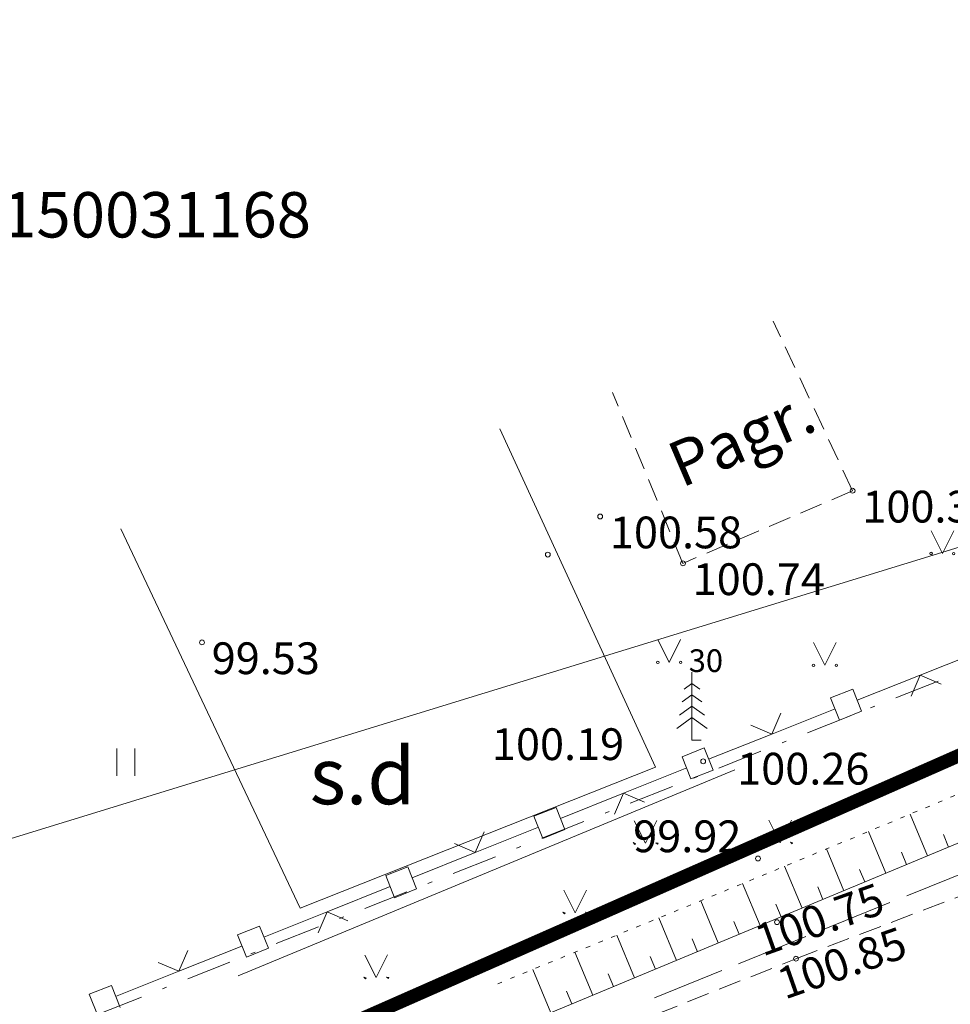
# Model space of a CAD drawing. Units: metres. Extents: x 0 to 553011, y 0 to 334791.
# Drawn here: x 551734 to 551754, y 334224 to 334246 of the extents above; entities that cross this region are included whole.
import ezdxf
from ezdxf.enums import TextEntityAlignment as Align

# ---------------------------------------------------------------- set-up
doc = ezdxf.new("R2010")
doc.units = ezdxf.units.M
doc.header["$MEASUREMENT"] = 0
for name, pattern in [('1', [0.2, 0, -0.2]), ('2', [0.75, 0.5, -0.25]), ('4', [2, 1, -0.5, 0, -0.5])]:
    doc.linetypes.add(name, pattern=pattern)
doc.layers.get('0').update_dxf_attribs({"linetype": 'CONTINUOUS'})
doc.layers.get('Defpoints').update_dxf_attribs({"linetype": 'CONTINUOUS'})
for name, color, linetype, lineweight in [('__UK_U1', 160, 'CONTINUOUS', 30), ('AIZSARGJOSLAS', 230, 'CONTINUOUS', 0), ('AUGSTUMI', 250, 'CONTINUOUS', 0), ('CELI', 145, 'CONTINUOUS', 0), ('EKAS_TEKST', 7, 'CONTINUOUS', 0), ('GAZE', 1, 'CONTINUOUS', 0), ('KOKI', 3, 'CONTINUOUS', 0), ('KOM_VIET', 64, 'CONTINUOUS', 0), ('NOGAZES', 24, 'CONTINUOUS', 0), ('ROB_UZM', 121, 'CONTINUOUS', 0), ('TER_KONTUR', 7, 'KONTURA', 0), ('TER_SIMB', 72, 'CONTINUOUS', 0), ('TER_TEKST', 72, 'CONTINUOUS', 0), ('VR-HATCH', 252, 'CONTINUOUS', 0), ('VR-IELAS-APMALE-SKEMBU', 252, 'CONTINUOUS', 30), ('VR-KOORDINAT P.', 7, 'CONTINUOUS', 5), ('VR-MERLINIJAS', 7, 'CONTINUOUS', 15), ('ZOGI', 214, 'CONTINUOUS', 0)]:
    doc.layers.add(name, color=color, linetype=linetype, lineweight=lineweight)
doc.styles.add('ltype2', font='ARIAL.TTF', dxfattribs={"height": 0.75})
doc.styles.get("Standard").update_dxf_attribs({"font": 'ARIALN.TTF', "height": 1.2})
doc.styles.add('Style-rimavar', font='rimavar.shx')
doc.styles.add('Style-Romlatsw', font='Romlatsw.shx')
doc.styles.add('VRkoord-M500', font='ARIAL.TTF', dxfattribs={"width": 0.85, "height": 0.74})
doc.linetypes.add('KONTURA', pattern='A,0,[".",ltype2,S=1.5,R=0,X=-0.333,Y=-0.062],-0.75', length=0.75)
doc.linetypes.add('KRUMU_RINDA', pattern='A,0,[7,NEW_ST.shx,S=0.4,R=0,X=0.2884,Y=0],-1.75,[".",ltype2,S=1.36,R=0,X=-0.206,Y=-0.056],-0.75', length=2.5)
doc.linetypes.add('Projudens', pattern='A,0.5,-0.2,["U1",Standard,S=0.1,R=0,X=-0.1,Y=-0.05],-0.25', length=0.95)
doc.dimstyles.new('VRkoord-500', dxfattribs={"dimtxt": 0.74, "dimasz": 0.7, "dimexe": 0.5, "dimexo": 0, "dimgap": 0.3, "dimtad": 1, "dimzin": 11, "dimdsep": 46, "dimtxsty": 'VRkoord-M500', "dimblk": 'OBLIQUE', "dimcen": 0.7, "dimdle": 0.5, "dimadec": 4, "dimazin": 3, "dimtfac": 1, "dimtofl": 0, "dimtmove": 0, "dimatfit": 1, "dimldrblk": 'OBLIQUE', "dimfxl": 0, "dimfrac": 2, "dimtzin": 11, "dimarcsym": 0})
pattern_1 = [(50, (552921.08644, 334722.97732), (0.35863009, -0.03137607), [0.0375, -0.4125]), (355, (552921.08644, 334722.97732), (-0.06937567, 0.37609607), [0.03, -0.33]), (100.4514, (552921.11632, 334722.9747), (0.28925469, 0.34471977), [0.031870095, -0.35057106]), (46.1842, (552921.08644, 334723.0773), (0.53362052, -0.08275951), [0.05625, -0.61875]), (96.6356, (552921.1309, 334723.0704), (0.46733135, 0.48705894), [0.04780514, -0.5258565]), (351.1842, (552921.08644, 334723.0773), (0.46733097, 0.4870593), [0.045, -0.495]), (21, (552921.13644, 334723.05232), (0.298453526, -0.201309445), [0.0375, -0.4125]), (326, (552921.13644, 334723.05232), (0.12165767, 0.36257502), [0.03, -0.33]), (71.4514, (552921.1613, 334723.03555), (0.420111314, 0.16126525), [0.031870095, -0.35057106]), (37.5, (552921.08644, 334722.97732), (0.006079928, 0.166446927), [0, -0.326, 0, -0.335, 0, -0.33125]), (7.5, (552921.08644, 334722.97732), (0.131534769, 0.197205856), [0, -0.191, 0, -0.3185, 0, -0.12625]), (327.5, (552920.97494, 334722.97732), (0.266911218, -0.011277436), [0, -0.125, 0, -0.39, 0, -0.5175]), (317.5, (552920.92494, 334722.97732), (0.291593085, 0.05005249), [0, -0.1625, 0, -0.259, 0, -0.3675])]

# ---------------------------------------------------------------- blocks, each defined once
blk = doc.blocks.new('EGLE')
at = {"layer": 'KOKI', "color": 3, "linetype": 'Continuous', "lineweight": 0}
for p, q in [((0, 1.5), (0, 0)), ((0, 1.25), (-0.176, 1.122)), ((0, 1.25), (0.174, 1.122)), ((0, 1), (-0.216, 0.842)), ((0, 1), (0.216, 0.842)), ((0, 0.75), (-0.278, 0.546)), ((0, 0.75), (0.278, 0.546)), ((0, 0.5), (-0.332, 0.256)), ((0, 0.5), (0.334, 0.256)), ((0, 0), (0.2, 0))]:
    blk.add_line(p, q, dxfattribs=at)
blk = doc.blocks.new('PKT')
at = {"layer": 'AUGSTUMI', "color": 251, "linetype": 'Continuous', "lineweight": 13}
blk.add_circle((0, 0), 0.0534, dxfattribs=at)
blk = doc.blocks.new('MAURS1')
at = {"layer": 'TER_TEKST', "color": 52, "linetype": 'Continuous', "lineweight": 0}
for p, q in [((-0.25, 0.5), (0, 0)), ((0, 0), (0.25, 0.5))]:
    blk.add_line(p, q, dxfattribs=at)
for centre, radius in [((-0.25, 0), 0.028), ((0.25, 0), 0.0263)]:
    blk.add_circle(centre, radius, dxfattribs=at)
blk = doc.blocks.new('*D539')
at = {"layer": 'Defpoints', "color": 0, "lineweight": 90}
for p in [(552173.34, 334471.599), (552170.19, 334469.78), (0, 0)]:
    blk.add_point(p, dxfattribs=at)
at = {"layer": 'VR-KOORDINAT P.', "color": 0, "lineweight": -2}
for p, q in [((552171.59, 334469.78), (552171.94, 334471.599)), ((552171.94, 334471.599), (552177.718, 334471.599)), ((552170.19, 334469.78), (552171.59, 334469.78))]:
    blk.add_line(p, q, dxfattribs=at)
at = {"layer": 'VR-KOORDINAT P.', "color": 0, "insert": (552175.679, 334472.277), "char_height": 0.74, "attachment_point": 5, "style": 'VRkoord-M500'}
blk.add_mtext('334469.78', dxfattribs=at)
blk = doc.blocks.new('_Oblique')
at = {"color": 0, "linetype": 'ByBlock', "lineweight": -2}
blk.add_line((-0.5, -0.5), (0.5, 0.5), dxfattribs=at)
blk = doc.blocks.new('*D540')
at = {"layer": 'Defpoints', "color": 0, "lineweight": 90}
for p in [(552171.585, 334473.632), (552170.19, 334469.78), (0, 0)]:
    blk.add_point(p, dxfattribs=at)
at = {"layer": 'VR-KOORDINAT P.', "color": 0, "lineweight": -2}
for p, q in [((552171.585, 334472.232), (552171.585, 334478.011)), ((552170.19, 334471.18), (552171.585, 334472.232)), ((552170.19, 334469.78), (552170.19, 334471.18))]:
    blk.add_line(p, q, dxfattribs=at)
at = {"layer": 'VR-KOORDINAT P.', "color": 0, "insert": (552170.907, 334475.971), "char_height": 0.74, "attachment_point": 5, "rotation": 90, "style": 'VRkoord-M500'}
blk.add_mtext('552170.19', dxfattribs=at)
blk = doc.blocks.new('*D541')
at = {"layer": 'Defpoints', "color": 0, "lineweight": 90}
for p in [(552181.652, 334447.586), (552186.359, 334443), (0, 0)]:
    blk.add_point(p, dxfattribs=at)
at = {"layer": 'VR-KOORDINAT P.', "color": 0, "lineweight": -2}
for p, q in [((552181.652, 334447.586), (552183.559, 334447.586)), ((552183.559, 334447.586), (552184.959, 334443)), ((552184.959, 334443), (552190.737, 334443))]:
    blk.add_line(p, q, dxfattribs=at)
at = {"layer": 'VR-KOORDINAT P.', "color": 0, "insert": (552188.698, 334443.678), "char_height": 0.74, "attachment_point": 5, "style": 'VRkoord-M500'}
blk.add_mtext('334447.59', dxfattribs=at)
blk = doc.blocks.new('*D542')
at = {"layer": 'Defpoints', "color": 0, "lineweight": 90}
for p in [(552181.652, 334447.586), (552183.787, 334443.887), (0, 0)]:
    blk.add_point(p, dxfattribs=at)
at = {"layer": 'VR-KOORDINAT P.', "color": 0, "lineweight": -2}
for p, q in [((552181.652, 334447.586), (552181.652, 334446.186)), ((552181.652, 334446.186), (552183.787, 334445.287)), ((552183.787, 334445.287), (552183.787, 334439.505))]:
    blk.add_line(p, q, dxfattribs=at)
at = {"layer": 'VR-KOORDINAT P.', "color": 0, "insert": (552183.11, 334441.546), "char_height": 0.74, "attachment_point": 5, "rotation": 90, "style": 'VRkoord-M500'}
blk.add_mtext('552181.65', dxfattribs=at)
blk = doc.blocks.new('*D931')
at = {"layer": 'Defpoints', "color": 0}
for p in [(552821.896, 334690.419), (552825.473, 334687.869), (0, 0)]:
    blk.add_point(p, dxfattribs=at)
at = {"layer": 'VR-MERLINIJAS', "color": 0, "lineweight": -2}
for p, q in [((552821.896, 334690.419), (552823.296, 334690.419)), ((552823.296, 334690.419), (552824.073, 334687.869)), ((552824.073, 334687.869), (552829.843, 334687.869))]:
    blk.add_line(p, q, dxfattribs=at)
at = {"layer": 'VR-MERLINIJAS', "color": 0, "insert": (552827.808, 334688.547), "char_height": 0.74, "attachment_point": 5, "style": 'VRkoord-M500'}
blk.add_mtext('334690.42', dxfattribs=at)
blk = doc.blocks.new('*D932')
at = {"layer": 'Defpoints', "color": 0}
for p in [(552821.896, 334690.419), (552825.121, 334685.021), (0, 0)]:
    blk.add_point(p, dxfattribs=at)
at = {"layer": 'VR-MERLINIJAS', "color": 0, "lineweight": -2}
for p, q in [((552821.896, 334690.419), (552821.896, 334687.821)), ((552821.896, 334687.821), (552825.121, 334686.421)), ((552825.121, 334686.421), (552825.121, 334681.131))]:
    blk.add_line(p, q, dxfattribs=at)
at = {"layer": 'VR-MERLINIJAS', "color": 0, "insert": (552824.443, 334682.926), "char_height": 0.74, "attachment_point": 5, "rotation": 90, "style": 'VRkoord-M500'}
blk.add_mtext('552821.9', dxfattribs=at)

msp = doc.modelspace()

# ---------------------------------------------------------------- hatches: boundary and pattern name
at = {"layer": 'VR-HATCH', "lineweight": 20}
h = msp.add_hatch(dxfattribs=at)
h.set_pattern_fill('ANSI37', color=252, scale=2, style=0)
h.set_pattern_definition([(45, (2152.56868, -37.13358), (-0.1767766953, 0.1767766953), []), (135, (2152.56868, -37.13358), (-0.1767766953, -0.1767766953), [])])
edge = h.paths.add_edge_path()
edge.add_line((551727.124, 334203.049), (551726.327, 334204.992))
edge.add_line((551726.327, 334204.992), (551752.546, 334215.744))
edge.add_line((551752.546, 334215.744), (551772.068, 334226.209))
edge.add_line((551772.068, 334226.209), (551790.396, 334233.736))
edge.add_line((551790.396, 334233.736), (551790.043, 334234.596))
edge.add_arc((551792.951, 334227.305), 7.85, 26.9055, 111.7435, ccw=False)
edge.add_line((551799.952, 334230.857), (551801.97, 334226.874))
edge.add_line((551801.97, 334226.874), (551800.093, 334225.933))
edge.add_line((551800.093, 334225.933), (551798.222, 334229.624))
edge.add_arc((551793.691, 334227.328), 5.08, 26.8779, 112.3274)
edge.add_line((551791.761, 334232.027), (551772.966, 334224.308))
edge.add_line((551772.966, 334224.308), (551753.443, 334213.842))
edge.add_line((551753.443, 334213.842), (551727.124, 334203.049))
h = msp.add_hatch(dxfattribs=at)
h.set_pattern_fill('GRASS', color=74, scale=0.35, style=0)
h.set_pattern_definition([(90, (2152.56868, -37.13358), (-0.24748737335, 0.24748737335), [0.065625, -0.42934974705]), (45, (2152.56868, -37.13358), (-0.24748737342, 0.24748737342), [0.065625, -0.284375]), (135, (2152.56868, -37.13358), (-0.24748737342, -0.24748737342), [0.065625, -0.284375])])
edge = h.paths.add_edge_path()
edge.add_line((551799.199, 334221.967), (551794.469, 334230.49))
edge.add_line((551794.469, 334230.49), (551778.044, 334223.198))
edge.add_line((551778.044, 334223.198), (551774.455, 334221.712))
edge.add_line((551774.455, 334221.712), (551761.056, 334215.668))
edge.add_line((551761.056, 334215.668), (551752.511, 334212.264))
edge.add_line((551752.511, 334212.264), (551749.111, 334210.909))
edge.add_line((551749.111, 334210.909), (551741.332, 334207.605))
edge.add_line((551741.332, 334207.605), (551727.441, 334202.066))
edge.add_line((551727.441, 334202.066), (551727.081, 334202.945))
edge.add_line((551727.081, 334202.945), (551753.477, 334213.769))
edge.add_line((551753.477, 334213.769), (551773, 334224.235))
edge.add_line((551773, 334224.235), (551791.791, 334231.953))
edge.add_arc((551793.691, 334227.328), 5, 26.8779, 112.3274, ccw=False)
edge.add_line((551798.151, 334229.588), (551800.058, 334225.826))
edge.add_line((551800.058, 334225.826), (551802.007, 334226.802))
edge.add_line((551802.007, 334226.802), (551802.459, 334225.91))
edge.add_line((551802.459, 334225.91), (551802.579, 334224.918))
edge.add_line((551802.579, 334224.918), (551803.03, 334224.025))
edge.add_line((551803.03, 334224.025), (551799.199, 334221.967))
at = {"layer": 'VR-IELAS-APMALE-SKEMBU', "lineweight": 15, "ltscale": 1.5}
h = msp.add_hatch(dxfattribs=at)
h.set_pattern_fill('AR-CONC', color=256, scale=0.05, style=0)
h.set_pattern_definition(pattern_1)
edge = h.paths.add_edge_path()
edge.add_line((551694.845, 334195.069), (551694.954, 334194.581))
edge.add_line((551694.954, 334194.581), (551692.463, 334194.02))
edge.add_line((551692.463, 334194.02), (551667.554, 334184.099))
edge.add_arc((551669.05, 334184.21), 1.5, 111.8053, 184.2687, ccw=False)
edge.add_arc((645123.945, 100592.95), 251593.818, 111.80346904, 111.8052981, ccw=False)
edge.add_line((551675.95, 334188.586), (551687.643, 334193.53))
edge.add_line((551687.643, 334193.53), (551696.972, 334196.997))
edge.add_line((551696.972, 334196.997), (551709.1, 334201.849))
edge.add_line((551709.1, 334201.849), (551709.101, 334201.846))
edge.add_arc((551709.648, 334200.449), 1.5, 21.1459, 111.3772, ccw=False)
edge.add_line((551711.047, 334200.99), (551711.774, 334199.111))
edge.add_line((551711.774, 334199.111), (551711.349, 334198.937))
edge.add_line((551711.349, 334198.937), (551710.581, 334200.81))
edge.add_arc((551709.648, 334200.449), 1, 21.1459, 52.0476)
edge.add_line((551710.263, 334201.237), (551694.845, 334195.069))
h = msp.add_hatch(dxfattribs=at)
h.set_pattern_fill('AR-CONC', color=256, scale=0.05, style=0)
h.set_pattern_definition(pattern_1)
edge = h.paths.add_edge_path()
edge.add_line((551790.292, 334233.78), (551772.034, 334226.282))
edge.add_line((551772.034, 334226.282), (551767.758, 334223.99))
edge.add_line((551767.758, 334223.99), (551767.522, 334224.43))
edge.add_line((551767.522, 334224.43), (551755.445, 334219.491))
edge.add_line((551755.445, 334219.491), (551752.845, 334218.428))
edge.add_line((551752.845, 334218.428), (551748.091, 334216.484))
edge.add_line((551748.091, 334216.484), (551745.029, 334215.232))
edge.add_line((551745.029, 334215.232), (551736.236, 334211.636))
edge.add_line((551736.236, 334211.636), (551726.733, 334207.75))
edge.add_arc((551728.879, 334206.467), 2.5, 149.1113, 202.2966)
edge.add_line((551726.566, 334205.518), (551726.686, 334205.226))
edge.add_line((551726.686, 334205.226), (551726.223, 334205.036))
edge.add_line((551726.223, 334205.036), (551726.103, 334205.329))
edge.add_arc((551728.879, 334206.467), 3, 112.2427, 202.2966, ccw=False)
edge.add_line((551727.743, 334209.244), (551743.936, 334215.865))
edge.add_line((551743.936, 334215.865), (551756.843, 334221.143))
edge.add_line((551756.843, 334221.143), (551769.307, 334226.241))
edge.add_line((551769.307, 334226.241), (551770.724, 334226.82))
edge.add_line((551770.724, 334226.82), (551775.802, 334228.982))
edge.add_line((551775.802, 334228.982), (551788.612, 334234.648))
edge.add_line((551788.612, 334234.648), (551789.129, 334234.004))
edge.add_line((551789.129, 334234.004), (551789.23, 334233.893))
edge.add_line((551789.23, 334233.893), (551789.969, 334234.566))
edge.add_line((551789.969, 334234.566), (551790.292, 334233.78))

# ---------------------------------------------------------------- linework, layer by layer
at = {"layer": '__UK_U1', "linetype": 'Projudens', "ltscale": 10, "const_width": 0.3}
msp.add_lwpolyline([(551720.321, 334216.193), (551731.052, 334219.713), (551763.752, 334234.124)], dxfattribs=at)
msp.add_lwpolyline([(551720.321, 334216.193), (551731.052, 334219.713), (551763.752, 334234.124)], dxfattribs=at)
msp.add_lwpolyline([(551720.321, 334216.193), (551731.052, 334219.713), (551763.752, 334234.124)], dxfattribs=at)
msp.add_lwpolyline([(551720.321, 334216.193), (551731.052, 334219.713), (551763.752, 334234.124)], dxfattribs=at)
at = {"layer": 'AIZSARGJOSLAS', "color": 1, "linetype": 'Continuous', "lineweight": 13}
msp.add_line((551758.482, 334235.838), (551728.892, 334226.744), dxfattribs=at)
at = {"layer": 'CELI', "color": 212, "linetype": '2', "lineweight": 0}
for points in [[(551750.716, 334225.485), (551754.661, 334226.989), (551768.814, 334232.474), (551769.082, 334232.627), (551769.289, 334232.793)], [(551712.092, 334210.106), (551750.716, 334225.485)]]:
    msp.add_lwpolyline(points, dxfattribs=at)
at = {"layer": 'GAZE', "color": 1, "linetype": 'Continuous', "lineweight": 0}
for p, q in [((551754.642, 334227.47), (551753.159, 334226.871)), ((551752.788, 334226.721), (551752.046, 334226.421)), ((551752.046, 334226.421), (551751.304, 334226.121)), ((551750.933, 334225.972), (551749.45, 334225.372)), ((551749.079, 334225.222), (551747.596, 334224.623))]:
    msp.add_line(p, q, dxfattribs=at)
at = {"layer": 'KOKI', "color": 3, "linetype": 'KRUMU_RINDA', "lineweight": 0}
msp.add_lwpolyline([(551738.418, 334225.107), (551749.366, 334229.645)], dxfattribs=at)
at = {"layer": 'KOM_VIET', "color": 12, "linetype": '2', "lineweight": 0}
for p, q in [((551751.965, 334235.799), (551750.214, 334239.535)), ((551748.224, 334234.199), (551746.669, 334237.968)), ((551751.965, 334235.799), (551748.224, 334234.199))]:
    msp.add_line(p, q, dxfattribs=at)
at = {"layer": 'NOGAZES', "color": 32, "linetype": 'Continuous', "lineweight": 0}
for p, q in [((551753.619, 334227.753), (551753.236, 334228.674)), ((551752.696, 334227.368), (551752.312, 334228.29)), ((551754.081, 334227.945), (551753.966, 334228.221)), ((551751.772, 334226.984), (551751.389, 334227.907)), ((551753.157, 334227.561), (551753.042, 334227.837)), ((551750.849, 334226.6), (551750.465, 334227.523)), ((551752.234, 334227.176), (551752.119, 334227.453)), ((551749.926, 334226.216), (551749.54, 334227.143)), ((551751.311, 334226.792), (551751.196, 334227.069)), ((551749.003, 334225.832), (551748.615, 334226.763)), ((551750.388, 334226.408), (551750.272, 334226.685)), ((551748.079, 334225.448), (551747.69, 334226.384)), ((551749.464, 334226.024), (551749.348, 334226.303)), ((551747.156, 334225.063), (551746.764, 334226.005)), ((551748.541, 334225.64), (551748.424, 334225.92)), ((551746.233, 334224.679), (551745.839, 334225.627)), ((551747.618, 334225.256), (551747.501, 334225.537)), ((551745.31, 334224.295), (551744.913, 334225.249)), ((551746.694, 334224.871), (551746.577, 334225.155)), ((551745.771, 334224.487), (551745.653, 334224.772))]:
    msp.add_line(p, q, dxfattribs=at)
msp.add_lwpolyline([(551744.386, 334223.911), (551768.256, 334233.843), (551768.441, 334234.016), (551768.53, 334234.231), (551768.479, 334234.598), (551768.352, 334235.065), (551768.009, 334235.949)], dxfattribs=at)
at = {"layer": 'NOGAZES', "color": 32, "linetype": '1', "lineweight": 13}
for points, knots in [([(551744.14, 334224.933), (551746.171, 334225.764), (551748.205, 334226.59), (551750.234, 334227.427), (551753.315, 334228.699), (551756.389, 334229.988), (551759.467, 334231.269), (551761.929, 334232.293), (551764.391, 334233.318), (551766.853, 334234.342), (551767.037, 334234.419), (551767.22, 334234.484), (551767.375, 334234.636), (551767.495, 334234.754), (551767.44, 334234.959), (551767.375, 334235.1), (551767.286, 334235.295), (551767.196, 334235.489), (551767.106, 334235.684)], [0, 0, 0, 0, 0.250456, 0.250456, 0.250456, 0.630818, 0.630818, 0.630818, 0.935107, 0.935107, 0.935107, 0.9579, 0.9579, 0.9579, 0.975538, 0.975538, 0.975538, 1, 1, 1, 1]), ([(551734.821, 334221.017), (551732.969, 334220.263), (551731.116, 334219.509), (551729.264, 334218.755), (551725.25, 334217.121), (551721.237, 334215.487), (551717.223, 334213.853), (551715.942, 334213.331), (551714.711, 334212.701), (551713.45, 334212.126), (551712.644, 334211.759), (551711.822, 334211.371), (551711.011, 334211.08), (551710.587, 334210.928), (551710.198, 334211.441), (551709.812, 334211.781), (551709.152, 334212.361), (551708.504, 334212.866), (551708.337, 334213.639), (551707.556, 334217.272), (551706.774, 334220.905), (551705.993, 334224.538)], [0, 0, 0, 0, 0.147373, 0.147373, 0.147373, 0.466682, 0.466682, 0.466682, 0.568602, 0.568602, 0.568602, 0.633779, 0.633779, 0.633779, 0.667899, 0.667899, 0.667899, 0.72616, 0.72616, 0.72616, 1, 1, 1, 1])]:
    msp.add_open_spline(points, degree=3, knots=knots, dxfattribs=at)
at = {"layer": 'NOGAZES', "color": 32, "linetype": 'Continuous', "lineweight": 0}
msp.add_open_spline([(551704.883, 334224.993), (551705.294, 334222.919), (551705.674, 334220.839), (551706.114, 334218.771), (551706.539, 334216.774), (551707.02, 334214.789), (551707.474, 334212.798), (551707.967, 334212.266), (551708.461, 334211.734), (551708.954, 334211.203), (551709.273, 334210.859), (551709.705, 334210.659), (551710.15, 334210.462), (551710.532, 334210.293), (551710.976, 334210.133), (551711.346, 334210.291), (551711.916, 334210.535), (551712.486, 334210.782), (551713.054, 334211.032), (551714.33, 334211.591), (551715.605, 334212.152), (551716.881, 334212.71), (551723.099, 334215.216), (551729.317, 334217.722), (551735.535, 334220.228)], degree=3, knots=[0, 0, 0, 0, 0.169577, 0.169577, 0.169577, 0.333333, 0.333333, 0.333333, 0.40031, 0.40031, 0.40031, 0.443598, 0.443598, 0.443598, 0.480774, 0.480774, 0.480774, 0.538075, 0.538075, 0.538075, 0.666667, 0.666667, 0.666667, 1, 1, 1, 1], dxfattribs=at)
at = {"layer": 'ROB_UZM', "color": 4, "linetype": '4', "lineweight": 13}
msp.add_lwpolyline([(551787.035, 334244.764), (551709.396, 334213.977)], dxfattribs=at)
at = {"layer": 'TER_KONTUR', "color": 7, "linetype": 'KONTURA', "lineweight": 13}
msp.add_lwpolyline([(551744.183, 334237.164), (551747.617, 334229.709), (551739.779, 334226.598), (551735.827, 334234.96)], dxfattribs=at)
at = {"layer": 'TER_SIMB', "color": 92, "linetype": 'Continuous', "lineweight": 0}
for p, q in [((551735.736, 334229.515), (551735.736, 334230.115)), ((551736.136, 334229.515), (551736.136, 334230.115)), ((551747.147, 334228.527), (551747.397, 334228.029)), ((551747.397, 334228.029), (551747.647, 334228.528)), ((551750.116, 334228.537), (551750.366, 334228.039)), ((551750.366, 334228.039), (551750.615, 334228.538)), ((551745.596, 334226.996), (551745.846, 334226.498)), ((551745.846, 334226.498), (551746.096, 334226.998)), ((551741.211, 334225.566), (551741.461, 334225.068)), ((551741.461, 334225.068), (551741.711, 334225.568))]:
    msp.add_line(p, q, dxfattribs=at)
for points in [[(551747.176, 334228.028), (551747.124, 334228.043), (551747.159, 334228.002)], [(551747.674, 334228.029), (551747.625, 334228.041), (551747.663, 334228.007)], [(551750.145, 334228.038), (551750.093, 334228.053), (551750.128, 334228.012)], [(551750.643, 334228.039), (551750.594, 334228.051), (551750.632, 334228.017)], [(551745.624, 334226.497), (551745.573, 334226.512), (551745.608, 334226.471)], [(551746.123, 334226.499), (551746.073, 334226.511), (551746.111, 334226.477)], [(551741.24, 334225.067), (551741.188, 334225.082), (551741.223, 334225.041)], [(551741.738, 334225.069), (551741.689, 334225.081), (551741.727, 334225.047)]]:
    msp.add_lwpolyline(points, close=True, dxfattribs=at)
at = {"layer": 'ZOGI', "color": 52, "linetype": 'Continuous', "lineweight": 0}
for p, q in [((551753.457, 334231.734), (551754.852, 334232.287)), ((551752.062, 334231.181), (551753.456, 334231.734)), ((551753.258, 334231.274), (551753.457, 334231.734)), ((551753.457, 334231.734), (551753.916, 334231.535)), ((551751.968, 334231.427), (551751.48, 334231.233)), ((551752.161, 334230.939), (551751.968, 334231.427)), ((551751.48, 334231.233), (551751.673, 334230.745)), ((551750.184, 334230.437), (551751.579, 334230.989)), ((551751.673, 334230.745), (551752.161, 334230.939)), ((551750.184, 334230.437), (551750.383, 334230.895)), ((551749.724, 334230.634), (551750.184, 334230.437)), ((551748.789, 334229.884), (551750.183, 334230.436)), ((551748.693, 334230.13), (551748.206, 334229.934)), ((551748.889, 334229.642), (551748.693, 334230.13)), ((551748.206, 334229.934), (551748.401, 334229.447)), ((551746.913, 334229.133), (551748.306, 334229.691)), ((551748.401, 334229.447), (551748.889, 334229.642)), ((551745.52, 334228.576), (551746.912, 334229.133)), ((551746.716, 334228.673), (551746.913, 334229.133)), ((551746.913, 334229.133), (551747.373, 334228.936)), ((551745.425, 334228.821), (551744.937, 334228.626)), ((551745.62, 334228.333), (551745.425, 334228.821)), ((551744.937, 334228.626), (551745.132, 334228.138)), ((551743.644, 334227.825), (551745.037, 334228.382)), ((551745.132, 334228.138), (551745.62, 334228.333)), ((551743.644, 334227.825), (551743.841, 334228.284)), ((551743.184, 334228.021), (551743.644, 334227.825)), ((551742.251, 334227.267), (551743.643, 334227.824)), ((551742.156, 334227.512), (551741.669, 334227.317)), ((551742.351, 334227.025), (551742.156, 334227.512)), ((551741.669, 334227.317), (551741.864, 334226.83)), ((551740.376, 334226.516), (551741.768, 334227.074)), ((551741.864, 334226.83), (551742.351, 334227.025)), ((551738.982, 334225.958), (551740.375, 334226.516)), ((551740.178, 334226.056), (551740.375, 334226.516)), ((551740.375, 334226.516), (551740.835, 334226.319)), ((551738.887, 334226.203), (551738.4, 334226.008)), ((551739.082, 334225.716), (551738.887, 334226.203)), ((551738.4, 334226.008), (551738.595, 334225.521)), ((551737.107, 334225.207), (551738.499, 334225.765)), ((551737.106, 334225.207), (551737.304, 334225.666)), ((551738.595, 334225.521), (551739.082, 334225.716)), ((551736.647, 334225.403), (551737.106, 334225.207)), ((551735.713, 334224.649), (551737.106, 334225.207)), ((551735.618, 334224.895), (551735.131, 334224.7)), ((551735.814, 334224.407), (551735.618, 334224.895)), ((551735.131, 334224.7), (551735.326, 334224.212))]:
    msp.add_line(p, q, dxfattribs=at)

# ---------------------------------------------------------------- block references
at = {"layer": 'AUGSTUMI', "color": 251, "linetype": 'Continuous', "lineweight": 13}
for p in [(551751.965, 334235.799), (551746.399, 334235.23), (551745.245, 334234.392), (551748.224, 334234.199), (551737.617, 334232.457), (551748.668, 334229.836), (551749.879, 334227.693), (551750.297, 334226.29), (551750.716, 334225.485)]:
    msp.add_blockref('PKT', p, dxfattribs=at)
at = {"layer": 'KOKI', "color": 3, "linetype": 'Continuous', "lineweight": 0}
msp.add_blockref('EGLE', (551748.423, 334230.304), dxfattribs=at)
at = {"layer": 'TER_TEKST', "color": 52, "linetype": 'Continuous', "lineweight": 0}
for p in [(551753.946, 334234.415), (551747.921, 334232.017), (551751.354, 334231.952)]:
    msp.add_blockref('MAURS1', p, dxfattribs=at)

# ---------------------------------------------------------------- texts
at = {"layer": 'AUGSTUMI', "color": 251, "linetype": 'Continuous', "lineweight": 0, "style": 'Style-Romlatsw'}
for s, p in [(' 100.39', (551751.965, 334235.799)), (' 100.58', (551746.399, 334235.23)), (' 100.74', (551748.224, 334234.199)), (' 99.53', (551737.617, 334232.457)), (' 100.19', (551743.797, 334230.563)), (' 100.26', (551749.206, 334230.023)), (' 99.92', (551746.912, 334228.533))]:
    msp.add_text(s, height=0.7, dxfattribs=at).set_placement(p, align=Align.TOP_LEFT)
for s, rotation, p in [(' 100.75', 19.6662, (551749.543, 334226.117)), (' 100.85', 19.3022, (551750.036, 334225.17))]:
    msp.add_text(s, height=0.7, rotation=rotation, dxfattribs=at).set_placement(p, align=Align.TOP_LEFT)
at = {"layer": 'EKAS_TEKST', "color": 7, "linetype": 'Continuous', "lineweight": 0, "style": 'Style-Romlatsw'}
msp.add_text('Pagr.', height=1, rotation=23.1561, dxfattribs=at).set_placement((551748.19, 334235.856))
at = {"layer": 'KOKI', "color": 3, "linetype": 'Continuous', "lineweight": 0, "style": 'Style-Romlatsw'}
msp.add_text(' 30', height=0.5, dxfattribs=at).set_placement((551748.198, 334231.804))
at = {"layer": 'ROB_UZM', "color": 4, "linetype": 'Continuous', "lineweight": 0, "style": 'Style-rimavar'}
msp.add_text('80150031168', height=1, dxfattribs=at).set_placement((551735.857, 334241.881), align=Align.MIDDLE_CENTER)
at = {"layer": 'TER_TEKST', "color": 92, "linetype": 'Continuous', "lineweight": 0, "style": 'Style-Romlatsw'}
msp.add_text('s.d', height=1.25, dxfattribs=at).set_placement((551741.156, 334229.515), align=Align.MIDDLE_CENTER)

# ---------------------------------------------------------------- dimensions: what is measured, and where the dimension line sits
at = {"layer": 'VR-KOORDINAT P.'}
for feature_location, offset, dtype, picture, middle in [((552170.19, 334469.78), (1.395, 3.852), 1, '*D540', (552170.907, 334475.971)), ((552170.19, 334469.78), (3.15, 1.819), 0, '*D539', (552175.679, 334472.277)), ((552181.652, 334447.586), (4.707, -4.586), 0, '*D541', (552188.698, 334443.678)), ((552181.652, 334447.586), (2.135, -3.699), 1, '*D542', (552183.11, 334441.546))]:
    dim = msp.add_ordinate_dim(feature_location=feature_location, offset=offset, dtype=dtype, origin=(0, 0), dimstyle='VRkoord-500', dxfattribs=at)
    dim.commit()
    dim.dimension.update_dxf_attribs({"geometry": picture, "text_midpoint": middle})
at = {"layer": 'VR-MERLINIJAS'}
for offset, dtype, picture, middle in [((3.576, -2.55), 0, '*D931', (552827.808, 334688.547)), ((3.224, -5.398), 1, '*D932', (552824.443, 334682.926))]:
    dim = msp.add_ordinate_dim(feature_location=(552821.896, 334690.419), offset=offset, dtype=dtype, origin=(0, 0), dimstyle='VRkoord-500', override={"dimfxl": 0.18, "dimarcsym": 2}, dxfattribs=at)
    dim.commit()
    dim.dimension.update_dxf_attribs({"geometry": picture, "text_midpoint": middle})

doc.saveas('drawing.dxf')
